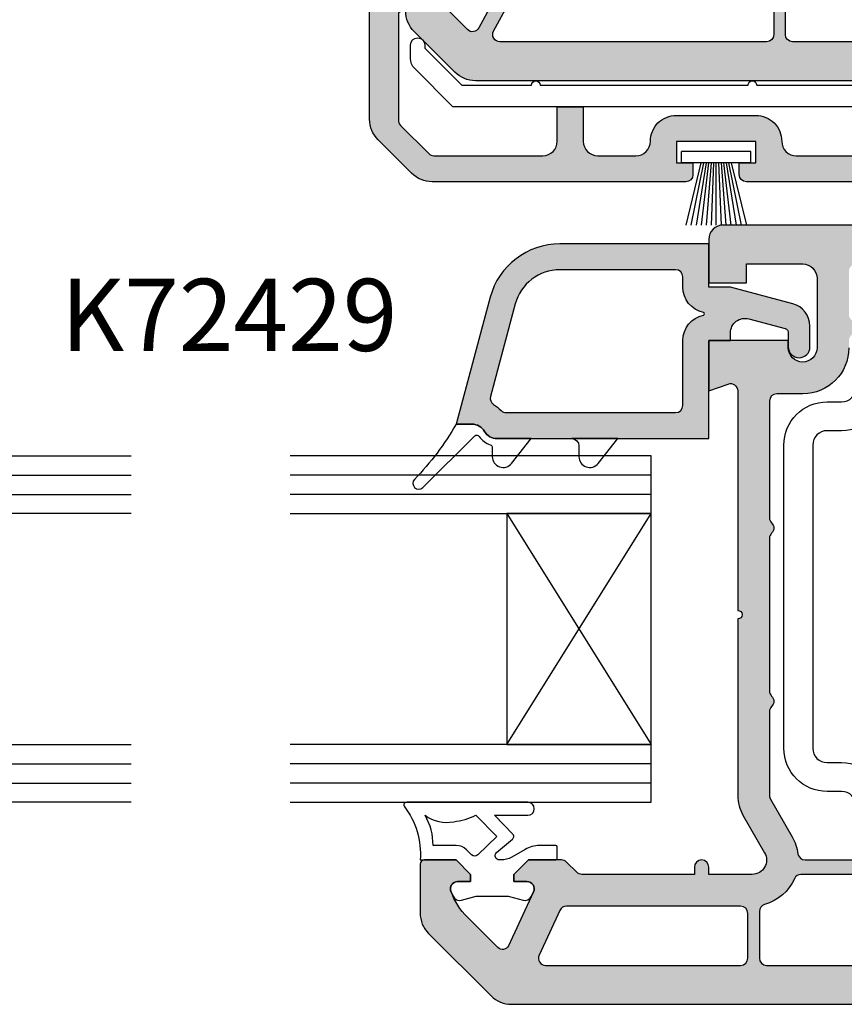
# Model space of a CAD drawing. Units: millimetres. Extents: x 0 to 354, y 0 to 482.
# Drawn here: x 161 to 218, y 217 to 285 of the extents above; entities that cross this region are included whole.
import ezdxf
from ezdxf.enums import TextEntityAlignment as Align

# ---------------------------------------------------------------- set-up
doc = ezdxf.new("R2010")
doc.units = ezdxf.units.MM
for name, color, linetype in [('2D_SYMBOLE', 1, 'Continuous'), ('APL Joinery', 2, 'Continuous'), ('APL Notes', 7, 'Continuous'), ('k72429$0$APL Hatch', 253, 'Continuous'), ('k72429$0$APL Joinery', 2, 'Continuous'), ('k76041$0$APL Hatch', 253, 'Continuous'), ('k76041$0$APL Joinery', 2, 'Continuous'), ('k76061$0$APL Hatch', 253, 'Continuous'), ('k76061$0$APL Joinery', 2, 'Continuous'), ('K79C61$0$APL Joinery', 2, 'Continuous'), ('k7v106$0$APL Joinery', 2, 'Continuous')]:
    doc.layers.add(name, color=color, linetype=linetype)
doc.styles.add('Arial-Bold', font='arialbd.ttf')

# ---------------------------------------------------------------- blocks, each defined once
blk = doc.blocks.new('*U13')
at = {"layer": 'APL Joinery', "color": 8}
for p, q in [((-10.66666666666697, -1.4210854715202e-14), (-10.66666666666515, 25)), ((-9.33333333333303, 7.105427357601002e-14), (-9.33333333333303, 25.00000000000006)), ((9.33333333333303, 7.105427357601002e-14), (9.33333333333303, 25.00000000000006)), ((10.66666666666697, -1.4210854715202e-14), (10.66666666666515, 25))]:
    blk.add_line(p, q, dxfattribs=at)
at = {"layer": 'APL Joinery', "color": 7}
for points in [[(-7.999999999999091, 25), (-8.00000000000091, 0), (-12.00000000000091, 0), (-11.99999999999909, 25)], [(12.00000000000091, 25), (11.99999999999909, 0), (7.999999999999091, 0), (8.00000000000091, 25)]]:
    blk.add_lwpolyline(points, dxfattribs=at)
blk.add_lwpolyline([(-7.999999999999091, 10), (7.999999999999091, 10), (7.999999999999091, 0), (-7.999999999999091, 0)], close=True, dxfattribs=at)
at = {"layer": 'APL Joinery', "color": 8}
for points in [[(-8.000000000000227, 10), (7.999999999999091, 0)], [(7.999999999999773, 10), (-8.00000000000091, 0)]]:
    blk.add_lwpolyline(points, dxfattribs=at)
blk = doc.blocks.new('k76041')
at = {"layer": 'k76041$0$APL Hatch'}
h = blk.add_hatch(color=256, dxfattribs=at)
h.dxf.hatch_style = 1
edge = h.paths.add_edge_path(flags=16)
edge.add_arc((18.96256278156579, 45.75624484809077), 0.5, 0, 90)
edge.add_line((18.96256278156579, 46.25624484809077), (18.46249118156584, 46.25624484809055))
edge.add_arc((18.46249118156561, 49.45624484809059), 3.200000000000045, 180.3832833572064, 270.0000000000041, ccw=False)
edge.add_line((15.26256278156575, 49.43483842678393), (15.26256278156575, 51.25624484809077))
edge.add_arc((14.76256278156575, 51.25624484809077), 0.5, 0, 90)
edge.add_line((14.76256278156575, 51.75624484809077), (6.676705781565943, 51.75624484809077))
edge.add_arc((6.676705624420265, 51.25624484809077), 0.5000000000000246, 89.99998199243178, 135.5729896965561)
edge.add_arc((5.962562702992955, 51.95624476793023), 0.5000000000000261, 224.4269974408925, 315.57301516441373, ccw=False)
edge.add_arc((5.248419781565644, 51.25624484809077), 0.5000000000000239, 44.42699769813769, 90)
edge.add_line((5.248419781565644, 51.75624484809077), (-5.323294218434057, 51.75624484809077))
edge.add_arc((-5.323294375579735, 51.25624484809077), 0.5000000000000246, 89.99998199243178, 135.5729896965561)
edge.add_arc((-6.037437297007045, 51.95624476793023), 0.5000000000000261, 224.4269974408925, 315.57301516441373, ccw=False)
edge.add_arc((-6.751580218434356, 51.25624484809077), 0.5000000000000239, 44.42699769813769, 90)
edge.add_line((-6.751580218434356, 51.75624484809077), (-12.58192321843444, 51.75624484809077))
edge.add_arc((-12.58192321843467, 51.25624484809055), 0.5000000000002274, 89.99999999997395, 120.0046363065156)
edge.add_line((-12.83195825649045, 51.68923731886184), (-15.43743738537887, 50.18496345959488))
edge.add_arc((-17.03743731829468, 52.95624479043636), 3.20000000000017, 277.766435987458, 299.9999986130437, ccw=False)
edge.add_arc((-16.53743721843421, 49.29018424809101), 0.5000000000000797, 97.76643407636017, 180)
edge.add_line((-17.03743721843421, 49.29018424809101), (-17.03743721843421, 2.40624484809041))
edge.add_arc((-16.53743721843421, 2.40624484809041), 0.5, 180, 270)
edge.add_line((-16.53743721843421, 1.90624484809041), (-13.83743721843439, 1.90624484809041))
edge.add_line((-13.83743721843439, 1.90624484809041), (-13.23743721843425, 1.90624484809041))
edge.add_arc((-13.23743721843425, 2.40624484809041), 0.5, 270, 360)
edge.add_line((-12.73743721843425, 2.40624484809041), (-12.73743721843425, 14.45624484809059))
edge.add_arc((-10.03743721843421, 14.45624517112469), 2.700000000000065, 104.4775124536996, 180.0000068549965, ccw=False)
edge.add_arc((-10.83562684860499, 17.55509567640524), 0.5000000000000324, 284.2633569374456, 357.8524163204474)
edge.add_arc((-8.137437207032235, 17.4562451609911), 2.19999999999972, 129.0228038695587, 177.9130945431826, ccw=False)
edge.add_arc((-9.837437218433934, 19.55386284809038), 0.4999999999997899, 309.0227985079856, 360)
edge.add_line((-9.337437218434161, 19.55386284809038), (-9.337437218434161, 25.95624484809059))
edge.add_arc((-6.637437218433888, 25.95624484809059), 2.700000000000273, 90.00000000000477, 180, ccw=False)
edge.add_line((-6.637437218434115, 28.65624484809064), (-3.769488218434162, 28.65624484809041))
edge.add_arc((-3.769488218434162, 29.15624484809041), 0.5, 270, 330.0000020182818)
edge.add_line((-3.336475507735486, 28.90624486334355), (-2.037437218434206, 31.15624484809041))
edge.add_line((-2.037437218434206, 31.15624484809041), (-1.037437218434206, 31.15624484809041))
edge.add_line((-1.037437218434206, 31.15624484809041), (-1.037437218434206, 29.65624484809041))
edge.add_arc((-0.03743721843420644, 29.65624484809041), 1, 180, 270)
edge.add_arc((-0.03743721843420644, 29.65624484809041), 1, 270, 360)
edge.add_line((0.9625627815657936, 29.65624484809041), (0.9625627815657936, 31.15624484809041))
edge.add_line((0.9625627815657936, 31.15624484809041), (1.962562781565794, 31.15624484809041))
edge.add_line((1.962562781565794, 31.15624484809041), (3.261601070867073, 28.90624486334355))
edge.add_arc((3.694613781565749, 29.15624484809041), 0.5000000000000481, 209.9999979817181, 270)
edge.add_line((3.694613781565749, 28.65624484809041), (6.562562781565703, 28.65624484809064))
edge.add_arc((6.562562781565703, 25.95624484809082), 2.699999999999818, -4.774847184307873e-12, 90, ccw=False)
edge.add_line((9.262562781565748, 25.95624484809059), (9.262562781565748, 19.55386284809038))
edge.add_arc((9.762562781565748, 19.55386254443101), 0.5000000000000921, 179.9999652032002, 230.9771795829211)
edge.add_arc((8.062563046916239, 17.45624463303898), 2.200000000000153, 2.098221630773992, 50.97721038724052, ccw=False)
edge.add_arc((10.76075280179248, 17.55509829599828), 0.4999999999999155, 182.0981524732758, 255.5559404708242)
edge.add_arc((9.962562781566021, 14.45624484809059), 2.699999999999899, -4.774847184307873e-12, 75.55595849584802, ccw=False)
edge.add_line((12.66256278156584, 14.45624484809036), (12.66256278156561, 2.40624484809041))
edge.add_arc((13.16256278156561, 2.40624484809041), 0.5, 180, 270)
edge.add_line((13.16256278156561, 1.90624484809041), (13.76256278156575, 1.90624484809041))
edge.add_line((13.76256278156575, 1.90624484809041), (14.46256278156579, 1.90624484809041))
edge.add_arc((14.46256278156579, 2.40624484809041), 0.5, 270, 360)
edge.add_line((14.96256278156579, 2.40624484809041), (14.96256278156579, 4.40624484809041))
edge.add_arc((15.46256278156579, 4.40624484809041), 0.5, 0, 180, ccw=False)
edge.add_line((15.96256278156579, 4.40624484809041), (15.96256278156579, 2.40624484809041))
edge.add_arc((16.46256278156579, 2.40624484809041), 0.5, 180, 270)
edge.add_line((16.46256278156579, 1.90624484809041), (18.96256278156579, 1.90624484809041))
edge.add_arc((18.96256278156579, 2.40624484809041), 0.5, 270, 360)
edge.add_line((19.46256278156579, 2.40624484809041), (19.46256278156579, 45.75624484809077))
edge = h.paths.add_edge_path(flags=16)
edge.add_arc((-18.53743721843421, 49.57393794809036), 0.5, 2.605510395054913e-11, 66.07621940593724)
edge.add_arc((-17.03743764548517, 52.95624503747104), 3.200000000000371, 195.6803539012535, 246.08460612028898, ccw=False)
edge.add_arc((-20.59974021843436, 51.95624484809059), 0.4999999999999823, 15.68034857002949, 90)
edge.add_line((-20.59974021843436, 52.45624484809059), (-23.83743721843416, 52.45624484809059))
edge.add_arc((-23.83743721843416, 51.95624484809059), 0.5, 90, 180)
edge.add_line((-24.33743721843416, 51.95624484809059), (-24.33743721843416, 18.75624484809077))
edge.add_arc((-23.83743721843416, 18.75624484809077), 0.5, 180, 270)
edge.add_line((-23.83743721843416, 18.25624484809077), (-18.53743721843421, 18.25624484809077))
edge.add_arc((-18.53743721843421, 18.75624484809077), 0.5, 270, 360)
edge.add_line((-18.03743721843421, 18.75624484809077), (-18.03743721843421, 49.57393794809059))
edge = h.paths.add_edge_path(flags=16)
edge.add_arc((-18.53743721843421, 16.95624484809059), 0.5, 0, 90)
edge.add_line((-18.53743721843421, 17.45624484809059), (-23.83743721843416, 17.45624484809059))
edge.add_arc((-23.83743721843416, 16.95624484809059), 0.5, 90, 180)
edge.add_line((-24.33743721843416, 16.95624484809059), (-24.33743721843439, -1.51600715190898))
edge.add_arc((-23.83743721843416, -1.51600715190898), 0.5000000000002274, 180, 298.4999982626481)
edge.add_line((-23.59885785162828, -1.955415715474373), (-18.29885786682121, 0.9222492762764887))
edge.add_arc((-18.53743721843398, 1.361657848090999), 0.500000000000038, 298.4999962815775, 359.999999999974)
edge.add_line((-18.03743721843421, 1.361657848090772), (-18.03743721843421, 16.95624484809059))
edge = h.paths.add_edge_path(flags=16)
edge.add_arc((23.76256278156575, 16.95624484809059), 0.5, 0, 90)
edge.add_line((23.76256278156575, 17.45624484809059), (20.76256278156575, 17.45624484809059))
edge.add_arc((20.76256278156575, 16.95624484809059), 0.5, 90, 180)
edge.add_line((20.26256278156575, 16.95624484809059), (20.26256278156575, 1.90624484809041))
edge.add_line((20.26256278156575, 1.90624484809041), (23.76256278156575, 1.90624484809041))
edge.add_arc((23.76256278156575, 2.40624484809041), 0.5, 270, 360)
edge.add_line((24.26256278156575, 2.40624484809041), (24.26256278156575, 16.95624484809059))
edge = h.paths.add_edge_path(flags=16)
edge.add_arc((23.76256278156575, 45.75624484809077), 0.5, 0, 90)
edge.add_line((23.76256278156575, 46.25624484809077), (20.76256278156575, 46.25624484809077))
edge.add_arc((20.76256278156575, 45.75624484809077), 0.5, 90, 180)
edge.add_line((20.26256278156575, 45.75624484809077), (20.26256278156575, 18.75624484809077))
edge.add_arc((20.76256278156575, 18.75624484809077), 0.5, 180, 270)
edge.add_line((20.76256278156575, 18.25624484809077), (23.76256278156575, 18.25624484809077))
edge.add_arc((23.76256278156575, 18.75624484809077), 0.5, 270, 360)
edge.add_line((24.26256278156575, 18.75624484809077), (24.26256278156575, 45.75624484809077))
edge = h.paths.add_edge_path()
edge.add_arc((25.96256278156579, 54.95624484809059), 1, 0, 90)
edge.add_line((25.96256278156579, 55.95624484809059), (22.96256278156579, 55.95624484809059))
edge.add_line((22.96256278156579, 55.95624484809059), (22.96256278156579, 53.35624484809023))
edge.add_line((22.96256278156579, 53.35624484809023), (24.26256278156575, 53.35624484809023))
edge.add_line((24.26256278156575, 53.35624484809023), (24.26256278156575, 49.45624484809059))
edge.add_arc((23.26256278156575, 49.45624484809059), 1, -90, 0, ccw=False)
edge.add_line((23.26256278156575, 48.45624484809059), (18.46256278156579, 48.45624484809059))
edge.add_arc((18.46256278156579, 49.45624484809059), 1, 180, 270, ccw=False)
edge.add_arc((18.46256278156579, 49.45624484809059), 1, 90, 180, ccw=False)
edge.add_line((18.46256278156579, 50.45624484809059), (18.96256278156579, 50.45624484809059))
edge.add_line((18.96256278156579, 50.45624484809059), (18.96256278156579, 55.95624484809059))
edge.add_line((18.96256278156579, 55.95624484809059), (15.46256278156579, 55.95624484809059))
edge.add_line((15.46256278156579, 55.95624484809059), (15.94627506528423, 54.62725499304088))
edge.add_arc((15.47642878156557, 54.45624484809059), 0.5000000000001468, -89.99999999997402, 20.0000089370904, ccw=False)
edge.add_line((15.4764287815658, 53.95624484809059), (14.76256278156575, 53.95624484809059))
edge.add_line((14.76256278156575, 53.95624484809059), (0.2625627815657481, 53.95624484809059))
edge.add_arc((-0.03743721843420644, 53.95624484809059), 0.2999999999999545, -180, 0, ccw=False)
edge.add_line((-0.337437218434161, 53.95624484809059), (-12.58192321843421, 53.95624484809082))
edge.add_arc((-12.58192321843421, 51.25624484809077), 2.700000000000045, 90, 119.9999965484549)
edge.add_line((-13.93192307757499, 53.59451351963389), (-16.53736715649325, 52.0902598983655))
edge.add_arc((-17.03743721843421, 52.95624484809059), 1, 180, 300.0046353689644, ccw=False)
edge.add_line((-18.03743721843421, 52.95624484809059), (-18.03743721843421, 55.95624484809059))
edge.add_line((-18.03743721843421, 55.95624484809059), (-17.53743721843421, 55.95624484809059))
edge.add_arc((-17.53743721843421, 56.45624484809059), 0.5, 270, 450)
edge.add_line((-17.53743721843421, 56.95624484809059), (-18.03743721843421, 56.95624484809059))
edge.add_line((-18.03743721843421, 56.95624484809059), (-18.03743721843421, 64.7491380480908))
edge.add_arc((-17.53743721843398, 64.74913804809103), 0.5000000000002274, 135.0595252052602, 180.0000000000261, ccw=False)
edge.add_line((-17.89135772860277, 65.1023239375063), (-17.1836306192256, 65.81005184758646))
edge.add_arc((-17.53743721843443, 66.163351848091), 0.5000000000002257, 315.0410489206423, 360)
edge.add_line((-17.03743721843421, 66.163351848091), (-17.03743721843421, 68.45168484809028))
edge.add_line((-17.03743721843421, 68.45168484809028), (-18.03743721843421, 69.45624484809059))
edge.add_line((-18.03743721843421, 69.45624484809059), (-18.53743721843421, 69.45624484809059))
edge.add_line((-18.53743721843421, 69.45624484809059), (-18.53743721843421, 68.55624484809096))
edge.add_arc((-19.03743721843421, 68.55624484809118), 0.5, 244.9999730238173, 359.99999999997397, ccw=False)
edge.add_line((-19.24874656266002, 68.1030910540619), (-19.24874621843446, 68.10309084809023))
edge.add_line((-19.24874621843446, 68.10309084809023), (-19.59636821843424, 68.26518984809036))
edge.add_line((-19.59636821843424, 68.26518984809036), (-22.97665889776385, 69.84144516974197))
edge.add_arc((-22.78578021843441, 70.2507858480908), 0.451657459999976, 135.0329138626507, 245.0000015841857, ccw=False)
edge.add_line((-23.1053336822788, 70.56997238433382), (-21.00114709961849, 72.67415796771002))
edge.add_arc((-17.4639209328609, 69.14031713297913), 5.000000000000606, 110.46715081615861, 135.0274308279812, ccw=False)
edge.add_arc((-19.03743721843398, 73.35624484809023), 0.4999999999999808, 0, 110.4671613514844, ccw=False)
edge.add_line((-18.53743721843421, 73.35624484809023), (-18.53743721843421, 72.45624484809059))
edge.add_line((-18.53743721843421, 72.45624484809059), (-18.03743721843421, 72.45624484809059))
edge.add_line((-18.03743721843421, 72.45624484809059), (-17.03743721843421, 73.45624484809059))
edge.add_line((-17.03743721843421, 73.45624484809059), (-17.03743721843443, 75.65624484809041))
edge.add_arc((-17.33743721843416, 75.65624484809041), 0.2999999999997272, 0, 90.00000000004343)
edge.add_line((-17.33743721843439, 75.95624484809036), (-20.70901021843429, 75.95624484809059))
edge.add_arc((-20.70901021843429, 73.95624484809036), 2.000000000000227, 90, 135.0170168109902)
edge.add_line((-22.12364373897958, 75.37003832754567), (-26.45207073936194, 71.04161132716263))
edge.add_arc((-25.03743721843421, 69.62781784809022), 2.000000000000019, 135.0170168264938, 180)
edge.add_line((-27.03743721843421, 69.62781784809022), (-27.03743721843421, -3.215328151909034))
edge.add_arc((-25.03743721843421, -3.215328151909034), 2, 180, 225.0170168419467)
edge.add_line((-26.45123069712508, -4.629961673218077), (-23.62280369789096, -7.458388672453111))
edge.add_arc((-22.20901021843429, -6.043755151909181), 2.000000000000179, 225.0170168109349, 270)
edge.add_line((-22.20901021843429, -8.043755151909409), (-11.53743721843421, -8.043755151909409))
edge.add_arc((-11.53743721843421, -7.043755151909409), 1, 270, 360)
edge.add_line((-10.53743721843421, -7.043755151909409), (-10.53743721843421, -4.643755151909772))
edge.add_line((-10.53743721843421, -4.643755151909772), (-12.33743721843439, -4.643755151909772))
edge.add_line((-12.33743721843439, -4.643755151909772), (-12.33743721843439, -5.793755151909409))
edge.add_line((-12.33743721843439, -5.793755151909409), (-13.83743721843439, -5.793755151909409))
edge.add_line((-13.83743721843439, -5.793755151909409), (-13.83743721843439, -5.34375515190959))
edge.add_line((-13.83743721843439, -5.34375515190959), (-13.83743721843439, -0.2937551519094086))
edge.add_line((-13.83743721843439, -0.2937551519094086), (-12.33743721843439, -0.2937551519094086))
edge.add_line((-12.33743721843439, -0.2937551519094086), (-12.33743721843439, -1.443755151909045))
edge.add_line((-12.33743721843439, -1.443755151909045), (-10.53743721843421, -1.443755151909045))
edge.add_line((-10.53743721843421, -1.443755151909045), (-10.53743721843421, -0.2937551519094086))
edge.add_line((-10.53743721843421, -0.2937551519094086), (-10.53743721843421, 14.45624484809059))
edge.add_arc((-10.03743721843421, 14.45624484809059), 0.5, 90, 180, ccw=False)
edge.add_line((-10.03743721843421, 14.95624484809059), (-8.137437218434115, 14.95624484809059))
edge.add_line((-8.137437218434115, 14.95624484809059), (-8.137437218434115, 17.45624484809059))
edge.add_line((-8.137437218434115, 17.45624484809059), (-6.137437218434115, 17.45624484809059))
edge.add_line((-6.137437218434115, 17.45624484809059), (-6.137437218434115, 20.95624484809059))
edge.add_line((-6.137437218434115, 20.95624484809059), (-7.137437218434115, 20.95624484809059))
edge.add_line((-7.137437218434115, 20.95624484809059), (-7.137437218434115, 25.95624484809059))
edge.add_arc((-6.637437218434115, 25.95624484809059), 0.5, 90, 180, ccw=False)
edge.add_line((-6.637437218434115, 26.45624484809059), (-0.5374372184342064, 26.45624484809059))
edge.add_arc((-0.03743721843420644, 26.45624484809059), 0.5, 0, 180, ccw=False)
edge.add_line((0.4625627815657936, 26.45624484809059), (6.562562781565703, 26.45624484809059))
edge.add_arc((6.562562781565703, 25.95624484809059), 0.5, 0, 90, ccw=False)
edge.add_line((7.062562781565703, 25.95624484809059), (7.062562781565703, 20.95624484809059))
edge.add_line((7.062562781565703, 20.95624484809059), (6.062562781565703, 20.95624484809059))
edge.add_line((6.062562781565703, 20.95624484809059), (6.062562781565703, 17.45624484809059))
edge.add_line((6.062562781565703, 17.45624484809059), (8.062562781565703, 17.45624484809059))
edge.add_line((8.062562781565703, 17.45624484809059), (8.062562781565703, 14.95624484809059))
edge.add_line((8.062562781565703, 14.95624484809059), (9.962562781565794, 14.95624484809059))
edge.add_arc((9.962562781565794, 14.45624484809059), 0.5, 0, 90, ccw=False)
edge.add_line((10.46256278156579, 14.45624484809059), (10.46256278156579, -0.2937551519094086))
edge.add_line((10.46256278156579, -0.2937551519094086), (10.46256278156579, -1.443755151909045))
edge.add_line((10.46256278156579, -1.443755151909045), (12.26256278156575, -1.443755151909045))
edge.add_line((12.26256278156575, -1.443755151909045), (12.26256278156575, -0.2937551519094086))
edge.add_line((12.26256278156575, -0.2937551519094086), (13.76256278156575, -0.2937551519094086))
edge.add_line((13.76256278156575, -0.2937551519094086), (13.76256278156575, -5.34375515190959))
edge.add_line((13.76256278156575, -5.34375515190959), (13.76256278156575, -5.793755151909409))
edge.add_line((13.76256278156575, -5.793755151909409), (12.26256278156575, -5.793755151909409))
edge.add_line((12.26256278156575, -5.793755151909409), (12.26256278156575, -4.643755151909772))
edge.add_line((12.26256278156575, -4.643755151909772), (10.46256278156579, -4.643755151909772))
edge.add_line((10.46256278156579, -4.643755151909772), (10.46256278156579, -7.043755151909409))
edge.add_arc((11.46256278156579, -7.043755151909409), 1, 180, 270)
edge.add_line((11.46256278156579, -8.043755151909409), (22.13413568156579, -8.043755151909409))
edge.add_arc((22.13413568156602, -6.043755151909636), 1.999999999999773, 269.9999999999935, 315.0000085079914)
edge.add_line((23.54834945393895, -7.457968504282462), (26.3776698619572, -4.628647631370768))
edge.add_arc((24.96256278156579, -3.215328151909034), 1.99999999999997, 315.0362116437954, 360)
edge.add_line((26.96256278156579, -3.215328151909034), (26.96256278156579, 54.95624484809059))
edge = h.paths.add_edge_path(flags=16)
edge.add_line((-16.03743721843421, -0.2937551519094086), (-16.03743721843421, 0.1717828480909702))
edge.add_arc((-16.53743721843443, 0.1717828480907428), 0.5000000000002274, 2.605510395053728e-11, 118.5938154452002)
edge.add_line((-16.77673576089887, 0.6108001684490318), (-23.38025957910691, -2.974620585013781))
edge.add_arc((-23.1416802184342, -3.414029151909062), 0.49999999999996, 118.4999974629335, 225.0851672254128)
edge.add_line((-23.49470767972139, -3.768107690622173), (-22.06498167964514, -5.197833690698417))
edge.add_arc((-21.71195421843413, -4.843755151909818), 0.4999999999997629, 225.0851672377015, 270)
edge.add_line((-21.71195421843413, -5.34375515190959), (-16.53743721843421, -5.34375515190959))
edge.add_arc((-16.53743721843421, -4.84375515190959), 0.5, 270, 360)
edge.add_line((-16.03743721843421, -4.84375515190959), (-16.03743721843421, -0.2937551519094086))
edge = h.paths.add_edge_path(flags=16)
edge.add_arc((23.76256278156575, 0.4062448480904095), 0.5, 0, 90)
edge.add_line((23.76256278156575, 0.9062448480904095), (16.46256278156579, 0.9062448480904095))
edge.add_arc((16.46256278156579, 0.4062448480904095), 0.5, 90, 180)
edge.add_line((15.96256278156579, 0.4062448480904095), (15.96256278156579, -0.2937551519094086))
edge.add_line((15.96256278156579, -0.2937551519094086), (15.96256278156579, -4.84375515190959))
edge.add_arc((16.46256278156579, -4.84375515190959), 0.5, 180, 270)
edge.add_line((16.46256278156579, -5.34375515190959), (21.63707938156585, -5.34375515190959))
edge.add_arc((21.63707938156585, -4.843755151909818), 0.4999999999997726, 270, 315.0594873608314)
edge.add_line((21.99099965845153, -5.19694127509274), (24.1164830583441, -3.071458275200257))
edge.add_arc((23.76256278156552, -2.718272151909332), 0.5000000000002999, 315.0594873434026, 359.999999999974)
edge.add_line((24.26256278156575, -2.718272151909559), (24.26256278156575, 0.4062448480904095))
edge = h.paths.add_edge_path(flags=16)
edge.add_arc((-20.73743721843448, 65.81815854809042), 0.5, 0, 65.00001123849525)
edge.add_line((-20.52612817644967, 66.27131248305682), (-23.62612813497049, 67.71686576371462))
edge.add_arc((-23.83743721843439, 67.26371184809022), 0.5000000000000785, 65.00000599397076, 180)
edge.add_line((-24.33743721843439, 67.26371184809022), (-24.33743721843416, 53.75624484809077))
edge.add_arc((-23.83743721843416, 53.75624484809077), 0.5, 180, 270)
edge.add_line((-23.83743721843416, 53.25624484809077), (-20.73743721843425, 53.25624484809077))
edge.add_arc((-20.73743721843425, 53.75624484809077), 0.5, 270, 360)
edge.add_line((-20.23743721843425, 53.75624484809077), (-20.23743721843448, 65.81815854809042))
at = {"layer": 'k76041$0$APL Joinery', "color": 252}
for points in [[(-13.03743721843443, 76.88426934809058, 0.5371504038967868), (-13.31548686798692, 77.06841128303404, -0.1898760951483192), (-17.03743721843443, 75.95624539473215), (-17.03743721843443, 73.45624484809059), (-18.03743721843443, 72.45624484809059), (-18.53743721843443, 72.45624484809059), (-18.53743721843443, 73.35624484809068, 0.5486185217456246), (-19.24874598025485, 73.80939891369962), (-19.54874534529927, 73.66950720978298, 0.3677217939239171), (-19.81864547110877, 73.0805639768314), (-19.53743721843443, 72.06654084809065), (-19.53743721843443, 69.84594984809064), (-19.81985089998125, 68.8275800021213, 0.3651631512724378), (-19.54874598025458, 68.24298378248159), (-19.24814355179296, 68.10281035328148, 0.5481863489450844), (-18.53743721843443, 68.5562448480905), (-18.53743721843443, 69.45624484809059), (-18.03743721843443, 69.45624484809059), (-17.03743721843443, 68.45168484809074), (-17.03743721843398, 66.5562448480905, 0.4142135623730951), (-16.93743721843407, 66.45624484809059), (-16.13743721843389, 66.45624484809059, 0.4142135623730951), (-16.03743721843398, 66.5562448480905), (-16.03743721843443, 67.68829584809123, 0.1318654218838642), (-16.30622418138319, 68.68974550750613), (-16.83647466624348, 69.60816770863153, -0.1316527206772164), (-17.03743721843443, 70.35816884809037), (-17.03743721843421, 70.45624484809059, -0.6681577000214418), (-16.52531746720297, 70.66838916486017), (-15.60585216644358, 69.56339380568352, 0.4363484339666137), (-15.23982834389085, 69.54364594271215), (-13.93743721843407, 70.80397534809049), (-13.9374372184343, 68.50057484809054, 1), (-13.03743721843421, 68.50057484809054)], [(-15.41572371843381, 70.63509084809061), (-16.69042565071277, 71.96487022180736, -0.4132347713549345), (-16.69104096184105, 72.38842410284042), (-16.33032945529385, 72.74913904885966, 0.1989120064699728), (-16.03743721843443, 73.45624484809082), (-16.03743721843443, 75.06292251240802, 0.1378807448861108), (-13.9374374395652, 75.61239622595986, 0.213452356789917), (-14.38800299472859, 73.62724150547183, 0.07471581348407647), (-13.93743726414255, 72.08688380320132)]]:
    blk.add_lwpolyline(points, format="xyb", close=True, dxfattribs=at)
at = {"layer": 'k76041$0$APL Joinery'}
for points in [[(26.96256278156579, -3.215328151909034), (26.96256278156579, 54.95624484809059, 0.4142135623730951), (25.96256278156579, 55.95624484809059), (22.96256278156579, 55.95624484809059), (22.96256278156579, 53.35624484809023), (24.26256278156575, 53.35624484809023), (24.26256278156575, 49.45624484809059, -0.4142135623730951), (23.26256278156575, 48.45624484809059), (18.46256278156579, 48.45624484809059, -0.4142135623730951), (17.46256278156579, 49.45624484809059, -0.4142135623730951), (18.46256278156579, 50.45624484809059), (18.96256278156579, 50.45624484809059), (18.96256278156579, 55.95624484809059), (15.46256278156579, 55.95624484809059), (15.94627506528423, 54.62725499304088, -0.5205671001145077), (15.4764287815658, 53.95624484809059), (14.76256278156575, 53.95624484809059), (0.2625627815657481, 53.95624484809059, -1), (-0.337437218434161, 53.95624484809059), (-12.58192321843421, 53.95624484809082, 0.1316524822661516), (-13.93192307757499, 53.59451351963389), (-16.53736715649325, 52.0902598983655, -0.5773772369880694), (-18.03743721843421, 52.95624484809059), (-18.03743721843421, 55.95624484809059), (-17.53743721843421, 55.95624484809059, 1), (-17.53743721843421, 56.95624484809059), (-18.03743721843421, 56.95624484809059), (-18.03743721843421, 64.7491380480908, -0.1986423771971599), (-17.89135772860277, 65.1023239375063), (-17.1836306192256, 65.81005184758646, 0.198726177628289), (-17.03743721843421, 66.163351848091), (-17.03743721843421, 68.45168484809028), (-18.03743721843421, 69.45624484809059), (-18.53743721843421, 69.45624484809059), (-18.53743721843421, 68.55624484809096, -0.5486189397598573), (-19.24874656266002, 68.1030910540619), (-19.24874621843446, 68.10309084809023), (-19.59636821843424, 68.26518984809036), (-22.97665889776385, 69.84144516974197, -0.5203845412452958), (-23.1053336822788, 70.56997238433382), (-21.00114709961849, 72.67415796771002, -0.1075765643484966), (-19.21227245698014, 73.82468122516025, -0.5231605616818639), (-18.53743721843421, 73.35624484809023), (-18.53743721843421, 72.45624484809059), (-18.03743721843421, 72.45624484809059), (-17.03743721843421, 73.45624484809059), (-17.03743721843443, 75.65624484809041, 0.4142135623730951), (-17.33743721843439, 75.95624484809036), (-20.70901021843429, 75.95624484809059, 0.1989895561438412), (-22.12364373897958, 75.37003832754567), (-26.45207073936194, 71.04161132716263, 0.198835180825158), (-27.03743721843421, 69.62781784809022), (-27.03743721843421, -3.215328151909034, 0.1989895562842453), (-26.45123069712508, -4.629961673218077), (-23.62280369789096, -7.458388672453111, 0.198835180895749), (-22.20901021843429, -8.043755151909409)], [(18.46249118156584, 46.25624484809055, -0.4122555911350311), (15.26256278156575, 49.43483842678393), (15.26256278156575, 51.25624484809077, 0.4142135623730951), (14.76256278156575, 51.75624484809077), (6.676705781565943, 51.75624484809077, 0.2015128077703889), (6.319634241493759, 51.60624488736926, -0.4200841572637786), (5.60549124149361, 51.60624480881211, 0.2015127832412626), (5.248419781565644, 51.75624484809077), (-5.323294218434057, 51.75624484809077, 0.2015128077703889), (-5.680365758506241, 51.60624488736926, -0.4200841572637786), (-6.39450875850639, 51.60624480881211, 0.2015127832412645), (-6.751580218434356, 51.75624484809077), (-12.58192321843444, 51.75624484809077, 0.131673077974667), (-12.83195825649045, 51.68923731886184), (-15.43743738537887, 50.18496345959488, -0.09731770745488784), (-16.60500478520498, 49.78559783684364, 0.3750467092941944), (-17.03743721843421, 49.29018424809101), (-17.03743721843421, 2.40624484809041, 0.4142135623730951)]]:
    blk.add_lwpolyline(points, format="xyb", dxfattribs=at)
for points in [[(-20.23743721843448, 65.81815854809042, 0.2914734727893464), (-20.52612817644967, 66.27131248305682), (-23.62612813497049, 67.71686576371462, 0.5486187526011552), (-24.33743721843439, 67.26371184809022), (-24.33743721843416, 53.75624484809077, 0.4142135623730903), (-23.83743721843416, 53.25624484809077), (-20.73743721843425, 53.25624484809077, 0.4142135623731008), (-20.23743721843425, 53.75624484809077)], [(-18.03743721843421, 49.57393794809059, 0.2965752810048286), (-18.33467671209905, 50.0309808093964, -0.2235459638076132), (-20.11834796797189, 52.09137997007838, 0.3361469341229868), (-20.59974021843436, 52.45624484809059), (-23.83743721843416, 52.45624484809059, 0.4142135623730951), (-24.33743721843416, 51.95624484809059), (-24.33743721843416, 18.75624484809077, 0.4142135623730951), (-23.83743721843416, 18.25624484809077), (-18.53743721843421, 18.25624484809077, 0.4142135623730951), (-18.03743721843421, 18.75624484809077)], [(-18.03743721843421, 16.95624484809059, 0.4142135623730951), (-18.53743721843421, 17.45624484809059), (-23.83743721843416, 17.45624484809059, 0.4142135623730951), (-24.33743721843416, 16.95624484809059), (-24.33743721843439, -1.51600715190898, 0.5686563408896586), (-23.59885785162828, -1.955415715474373), (-18.29885786682121, 0.9222492762764887, 0.2749765276506881), (-18.03743721843421, 1.361657848090772)], [(-16.03743721843421, -0.2937551519094086), (-16.03743721843421, 0.1717828480909702, 0.5691981947741239), (-16.77673576089887, 0.6108001684490318), (-23.38025957910691, -2.974620585013781, 0.5017736680766727), (-23.49470767972139, -3.768107690622173), (-22.06498167964514, -5.197833690698417, 0.198526080481609), (-21.71195421843413, -5.34375515190959), (-16.53743721843421, -5.34375515190959, 0.4142135623730945), (-16.03743721843421, -4.84375515190959)]]:
    blk.add_lwpolyline(points, format="xyb", close=True, dxfattribs=at)
blk = doc.blocks.new('k7v106')
at = {"layer": 'k7v106$0$APL Joinery', "color": 1}
blk.add_lwpolyline([(16.75, -48.99700409737227), (16.75, -8.997004097372269, 0.414213562373095), (15.75, -7.997004097372269, -0.414213562373095), (12.75, -4.997004097372269), (12.75, -3.997004097372269, 0.414213562373095), (11.75, -2.997004097372269), (-9.25, -2.997004097372269, 0.414213562373095), (-10.25, -3.997004097372269), (-10.25, -4.997004097372269, -0.414213562373095), (-13.25, -7.997004097372269, 0.414213562373095), (-14.25, -8.997004097372269), (-14.25, -48.99700409737227), (-16.25, -48.99700409737227), (-16.25, -8.997004097372269, -0.414213562373095), (-13.25, -5.997004097372269, 0.414213562373095), (-12.25, -4.997004097372269), (-12.25, -3.997004097372269, -0.414213562373095), (-9.25, -0.9970040973722689), (11.75, -0.9970040973722689, -0.414213562373095), (14.75, -3.997004097372269), (14.75, -4.997004097372269, 0.414213562373095), (15.75, -5.997004097372269, -0.414213562373095), (18.75, -8.997004097372269), (18.75, -48.99700409737227)], format="xyb", close=True, dxfattribs=at)
blk = doc.blocks.new('k72429')
at = {"layer": 'k72429$0$APL Hatch'}
h = blk.add_hatch(color=256, dxfattribs=at)
h.dxf.hatch_style = 1
edge = h.paths.add_edge_path(flags=16)
edge.add_arc((1.699999999999818, 10.31400000000031), 3.200000000000273, 359.999999999996, 435.0000037637911)
edge.add_line((2.528220741280848, 13.40496269853156), (-3.881057381176106, 15.12232351505713))
edge.add_arc((-4.010248039633098, 14.63930201060043), 0.5000000000001661, 75.0259631282823, 147.7126051336626)
edge.add_arc((-6.800000142070076, 16.4020507751577), 2.799999999999842, 314.18438939481865, 327.7126119751534, ccw=False)
edge.add_arc((-4.500000000000227, 14.03561899999977), 0.4999999999999218, 134.1843841033927, 179.9999999999739)
edge.add_line((-5, 14.035619), (-5, 2.299999999999955))
edge.add_arc((-4.5, 2.299999999999955), 0.5, 180, 270)
edge.add_line((-4.5, 1.799999999999955), (2.273736754432321e-13, 1.799999999999955))
edge.add_arc((2.273736754432321e-13, 2.273736754432321e-13), 1.799999999999727, 11.925489631029222, 90, ccw=False)
edge.add_arc((1.849999999999909, 0.3908329999999296), 0.09083333333629717, 191.9978205584192, 348.0021795548037)
edge.add_arc((3.699999999999818, 2.273736754432321e-13), 1.799999999999679, 89.99999999999278, 168.0745103632588, ccw=False)
edge.add_line((3.700000000000045, 1.799999999999955), (4.400000000000091, 1.799999999999955))
edge.add_arc((4.400000000000091, 2.299999999999955), 0.5, 270, 360)
edge.add_line((4.900000000000091, 2.299999999999955), (4.900000000000091, 10.31400000000008))
edge = h.paths.add_edge_path()
edge.add_arc((1.700000000000273, 10.31399999999985), 4.999999999999773, 2.605510395055032e-12, 75.0155980717705)
edge.add_line((2.992780370402443, 15.14398125399066), (-5.799999999999955, 17.5))
edge.add_line((-5.799999999999955, 17.5), (-5.799999999999955, 16.40205100000026))
edge.add_arc((-6.799999999999955, 16.40205080756868), 1.000000000000018, -59.99999724362277, 1.1025516926110868e-05, ccw=False)
edge.add_arc((-5.800000000000182, 14.67000000000007), 0.9999999999997334, 119.9999972436192, 180)
edge.add_line((-6.799999999999955, 14.67000000000007), (-6.799999999999955, 0))
edge.add_line((-6.799999999999955, 0), (0, 0))
edge.add_line((0, 0), (0, -1.5))
edge.add_line((0, -1.5), (0.5332769999999982, -1.5))
edge.add_arc((0.5332769999999982, -2.5), 1, -15.000007204784083, 90, ccw=False)
edge.add_line((1.499202793743279, -2.75881916656499), (1.49920300000008, -2.75881900000013))
edge.add_line((1.49920300000008, -2.75881900000013), (0.8244465278023654, -5.277043170338175))
edge.add_arc((0.5345079999999598, -5.200000000000045), 0.2999999999999605, 270, 345.1191036751157, ccw=False)
edge.add_line((0.5345079999999598, -5.5), (-0.4500000000000455, -5.5))
edge.add_arc((-0.4500000000000455, -6.25), 0.75, 90, 270)
edge.add_line((-0.4500000000000455, -7), (0.9985560000000078, -7))
edge.add_arc((0.9985560000000078, -5.399999999999864), 1.600000000000136, 270, 345.0267519098097)
edge.add_line((2.544230505463247, -5.813388828055849), (3.700000000000045, -1.5))
edge.add_line((3.700000000000045, -1.5), (3.700000000000045, 0))
edge.add_line((3.700000000000045, 0), (6.700000000000045, 0))
edge.add_line((6.700000000000045, 0), (6.700000000000045, 10.31400000000008))
at = {"layer": 'k72429$0$APL Joinery', "color": 252}
for points in [[(-5.799999999999955, 17.49999889812739, -0.06011138623465035), (-9.623018700689045, 20.38858509980923, 0.9875641854338777), (-10.18411620285087, 19.81843653774399), (-6.61430587234895, 16.21625970466471, -0.4690088618245072), (-6.643850513926736, 15.91012753785458, 0.1655528744438142), (-7.225239130911405, 15.13764706317579, -0.3241209819807251), (-7.415271000000075, 15), (-8.049999999999955, 15, 0.7103595440881545), (-8.51633480562964, 13.66260588268324), (-6.799999999999955, 12.29999999999995), (-6.799999999999955, 14.67000000000007, -0.2679492311025301), (-6.300000041662543, 15.53602557216186, 0.2679492053215952), (-5.799999999999955, 16.40205100000026)], [(-6.799999999999955, 9.5, -0.4142135623730951), (-7.299999999999955, 9), (-8.049999999999955, 9, 0.7103595440881548), (-8.51633480562964, 7.662605882683238), (-6.799999999999955, 6.299999999999955)]]:
    blk.add_lwpolyline(points, format="xyb", close=True, dxfattribs=at)
at = {"layer": 'k72429$0$APL Joinery'}
for points in [[(6.700000000000045, 10.31400000000008, 0.3395301624773756), (2.992780370402443, 15.14398125399066), (-5.799999999999955, 17.5), (-5.799999999999955, 16.40205100000026, -0.2679492311025296), (-6.299999958337366, 15.53602542783824, 0.2679492053215945), (-6.799999999999955, 14.67000000000007), (-6.799999999999955, 0), (0, 0), (0, -1.5), (0.5332769999999982, -1.5, -0.4931454651133211), (1.499202793743279, -2.75881916656499), (1.49920300000008, -2.75881900000013), (0.8244465278023654, -5.277043170338175, -0.340033932204885), (0.5345079999999598, -5.5), (-0.4500000000000455, -5.5, 1), (-0.4500000000000455, -7), (0.9985560000000078, -7, 0.3395844416333579), (2.544230505463247, -5.813388828055849), (3.700000000000045, -1.5), (3.700000000000045, 0), (6.700000000000045, 0)], [(4.900000000000091, 10.31400000000008, 0.3394542771783976), (2.528220741280848, 13.40496269853156), (-3.881057381176106, 15.12232351505713, 0.3282352751815034), (-4.432937725064221, 14.9063851995702, -0.05909665938056761), (-4.848484841914797, 14.39416929627032, 0.2026146072622377), (-5, 14.035619), (-5, 2.299999999999955, 0.4142135623730951), (-4.5, 1.799999999999955), (2.273736754432321e-13, 1.799999999999955, -0.3544844966234781), (1.761150874626992, 0.3719510677510698, 0.8098155255675962), (1.938849125410343, 0.3719510679266023, -0.354484496595451), (3.700000000000045, 1.799999999999955), (4.400000000000091, 1.799999999999955, 0.4142135623730951), (4.900000000000091, 2.299999999999955)]]:
    blk.add_lwpolyline(points, format="xyb", close=True, dxfattribs=at)
blk = doc.blocks.new('k76061')
at = {"layer": 'k76061$0$APL Hatch'}
h = blk.add_hatch(color=256, dxfattribs=at)
h.dxf.hatch_style = 1
edge = h.paths.add_edge_path()
edge.add_arc((35, 19.17217299999993), 2, 0, 45.01701684173483)
edge.add_line((36.41379347869611, 20.58680652130374), (35.14644639059338, 21.85415339059318))
edge.add_arc((34.79289300000028, 21.50059999999985), 0.4999999999999237, 45.00000000001843, 90.00000000002606)
edge.add_line((34.79289300000005, 22.00059999999985), (34.5, 22.00059999999985))
edge.add_line((34.5, 22.00059999999985), (34.5, 21.50059999999985))
edge.add_line((34.5, 21.50059999999985), (35, 19.63457499999981))
edge.add_line((35, 19.63457499999981), (35, 18.28927499999986))
edge.add_line((35, 18.28927499999986), (34.79985522095626, 18.17372141181886))
edge.add_arc((34.90000000000009, 18.00059999999962), 0.2000000000000599, 120.0479040897321, 240.0479272248197)
edge.add_line((34.8001449189187, 17.82731133106199), (35, 17.71192499999984))
edge.add_line((35, 17.71192499999984), (35, 16.28927499999986))
edge.add_line((35, 16.28927499999986), (34.79985522095626, 16.17372141181886))
edge.add_arc((34.89999999999986, 16.00059999999962), 0.1999999999999461, 120.0479040896758, 240.0479272247871)
edge.add_line((34.80014491891848, 15.82731133106222), (35, 15.71192499999984))
edge.add_line((35, 15.71192499999984), (35, 14.28927499999986))
edge.add_line((35, 14.28927499999986), (34.79985522095626, 14.17372141181886))
edge.add_arc((34.89999999999986, 14.00059999999985), 0.1999999999997492, 120.0479040897084, 240.0479272249651)
edge.add_line((34.80014491891893, 13.82731133106199), (35, 13.71192499999984))
edge.add_line((35, 13.71192499999984), (35, 10.54986299999996))
edge.add_arc((34.5, 10.54986299999996), 0.5, -100.00000888594798, 0, ccw=False)
edge.add_line((34.41317583480009, 10.05745913695932), (34.41317600000002, 10.05745899999988))
edge.add_line((34.41317600000002, 10.05745899999988), (31.94307986520016, 10.49300386304049))
edge.add_arc((31.85625570000025, 10.00060000000008), 0.4999999999997792, 79.99999111404745, 89.99999999997395)
edge.add_line((31.85625570000047, 10.50059999999985), (30.90000000000009, 10.50059999999985))
edge.add_line((30.90000000000009, 10.50059999999985), (30.8044908958434, 11.05181761140398))
edge.add_arc((30.50889529999995, 11.00059999999985), 0.2999999999999821, 9.829996346320902, 125.0000096253716)
edge.add_line((30.33682232781075, 11.24634558437924), (27.2554911348941, 9.08877384904872))
edge.add_arc((27.60000000246487, 8.597537001728597), 0.5999999999999224, 125.0423284886308, 305.0423530114369)
edge.add_line((27.94450908028693, 8.106300301859392), (28.3850939618369, 8.414800711511134))
edge.add_arc((31.2529783, 4.319042000000081), 4.999999999999985, 79.99999250943353, 125.0000301660952, ccw=False)
edge.add_line((32.12121983207908, 9.243080651551509), (32.12121909999996, 9.243080999999847))
edge.add_line((32.12121909999996, 9.243080999999847), (34.5859008963248, 8.80849076820823))
edge.add_arc((34.5, 8.31592499999988), 0.5000000000000874, 0, 80.10740436361652, ccw=False)
edge.add_line((35, 8.31592499999988), (35, -8.31472500000018))
edge.add_arc((34.50000000000023, -8.314724999999953), 0.4999999999997726, 280.1074193311736, 359.99999999997397, ccw=False)
edge.add_line((34.58774710483431, -8.806965231587355), (32.12121983207908, -9.241880651551583))
edge.add_arc((31.2529783, -4.317842000000155), 4.999999999999943, 234.9999698339048, 280.00000749056653, ccw=False)
edge.add_line((28.3850939618369, -8.413600711511208), (28.38509610000006, -8.413603000000194))
edge.add_line((28.38509610000006, -8.413603000000194), (27.9437829728854, -8.104591875413917))
edge.add_arc((27.59999999482329, -8.59633699638107), 0.6000000000002099, 55.04229238749949, 235.0423141079653)
edge.add_line((27.25621720317872, -9.088082247674038), (30.33682232781075, -11.24514558437932))
edge.add_arc((30.50889529999995, -10.99939999999992), 0.2999999999999895, 234.9999903746284, 350.1700036536362)
edge.add_line((30.8044908958434, -11.05061761140428), (30.90000000000009, -10.49940000000015))
edge.add_line((30.90000000000009, -10.49940000000015), (31.85625570000025, -10.49940000000015))
edge.add_arc((31.85625570000025, -9.999399999999014), 0.5000000000011369, 270, 280.0000088859254)
edge.add_line((31.94307986520016, -10.49180386304079), (34.41317585905676, -10.0562591326825))
edge.add_arc((34.5, -10.54866300000003), 0.4999999999997951, 0, 100.00000606346163, ccw=False)
edge.add_line((35, -10.54866300000003), (35, -13.71072500000014))
edge.add_line((35, -13.71072500000014), (34.79985522075231, -13.82627858829869))
edge.add_arc((34.90000000000009, -13.99940000000015), 0.2000000000002338, 120.0479041572034, 240.0479272267185)
edge.add_line((34.80014491892439, -14.17268866894119), (35, -14.28807500000016))
edge.add_line((35, -14.28807500000016), (35, -15.71072500000014))
edge.add_line((35, -15.71072500000014), (34.79985522075231, -15.82627858829869))
edge.add_arc((34.90000000000009, -15.99940000000015), 0.2000000000002338, 120.0479041572034, 240.0479272267185)
edge.add_line((34.80014491892439, -16.17268866894119), (35, -16.28807500000016))
edge.add_line((35, -16.28807500000016), (35, -17.71072500000014))
edge.add_line((35, -17.71072500000014), (34.79985522075231, -17.82627858829869))
edge.add_arc((34.90000000000009, -17.99940000000015), 0.2000000000002338, 120.0479041572034, 240.0479272267185)
edge.add_line((34.80014491892439, -18.17268866894119), (35, -18.28807500000016))
edge.add_line((35, -18.28807500000016), (35, -19.71072490000006))
edge.add_line((35, -19.71072490000006), (34.80000003496866, -19.82619489905392))
edge.add_arc((34.89999999999986, -19.99940000000015), 0.2000000000000917, 119.9999884324002, 240.0000115675672)
edge.add_line((34.80000003496866, -20.17260510094616), (35, -20.28807510000001))
edge.add_line((35, -20.28807510000001), (35, -21.71072490000006))
edge.add_line((35, -21.71072490000006), (34.80000003496866, -21.82619489905392))
edge.add_arc((34.89999999999986, -21.99940000000015), 0.2000000000000917, 119.9999884324002, 240.0000115675672)
edge.add_line((34.80000003496866, -22.17260510094616), (35, -22.28807510000001))
edge.add_line((35, -22.28807510000001), (35, -29.70280053830606))
edge.add_arc((34.44699802748801, -29.72475467415302), 0.5534375896909618, -42.72583404625112, 2.2734441692471137, ccw=False)
edge.add_line((34.85355812102307, -30.1002570789758), (32.90086222680497, -32.05295335438154))
edge.add_arc((32.54730879999966, -31.6994000000002), 0.500000000000087, 270.00000000002603, 315.0000058684036, ccw=False)
edge.add_line((32.54730879999988, -32.1994000000002), (25, -32.1994000000002))
edge.add_arc((25, -31.1994000000002), 1, 180, 270, ccw=False)
edge.add_line((24, -31.1994000000002), (24, -28.79940000000011))
edge.add_line((24, -28.79940000000011), (22.20000000000005, -28.79940000000011))
edge.add_line((22.20000000000005, -28.79940000000011), (22.20000000000005, -31.1994000000002))
edge.add_arc((21.20000000000005, -31.1994000000002), 1, -90, 0, ccw=False)
edge.add_line((21.20000000000005, -32.1994000000002), (18.54999999999995, -32.1994000000002))
edge.add_arc((18.54999999999995, -31.1994000000002), 1, 180, 270, ccw=False)
edge.add_arc((15.75, -31.19939999999997), 1.799999999999955, 359.9999999999928, 450)
edge.add_line((15.75, -29.39940000000001), (10.25, -29.39940000000001))
edge.add_arc((10.25, -31.19939999999997), 1.799999999999955, 90, 180.0000000000072)
edge.add_arc((7.450000000000045, -31.1994000000002), 1, -90, 0, ccw=False)
edge.add_line((7.450000000000045, -32.1994000000002), (-1, -32.1994000000002))
edge.add_arc((-1.000000000000227, -32.6994000000002), 0.5, 89.99999999997395, 240.0046378823188)
edge.add_line((-1.249964948397746, -33.13243293705273), (0.2516660000001139, -33.99940000000015))
edge.add_line((0.2516660000001139, -33.99940000000015), (10.90000000000009, -33.99940000000015))
edge.add_arc((10.90000000000009, -33.49940000000015), 0.5, 270, 360)
edge.add_line((11.40000000000009, -33.49940000000015), (11.40000000000009, -32.6994000000002))
edge.add_line((11.40000000000009, -32.6994000000002), (10.25, -32.6994000000002))
edge.add_line((10.25, -32.6994000000002), (10.25, -31.1994000000002))
edge.add_line((10.25, -31.1994000000002), (15.75, -31.1994000000002))
edge.add_line((15.75, -31.1994000000002), (15.75, -32.6994000000002))
edge.add_line((15.75, -32.6994000000002), (14.59999999999991, -32.6994000000002))
edge.add_line((14.59999999999991, -32.6994000000002), (14.59999999999991, -33.50891572813225))
edge.add_arc((15.09524213593386, -33.5041578640662), 0.4952649901566753, 180.5504320498013, 270.550432049775)
edge.add_line((15.09999999999968, -33.99940000000015), (32.6715729, -33.99940000000015))
edge.add_arc((32.6715729, -31.99940000000015), 2, 270, 315.031390168542)
edge.add_line((34.08656104367356, -33.41283855659299), (36.41420824462421, -31.08519176014033))
edge.add_arc((34.99998267351975, -29.67096570313697), 2.000017326493196, 314.9999901571742, 359.9999999999935)
edge.add_line((37.00000000001296, -29.6709657031372), (37, 19.17217299999993))
at = {"layer": 'k76061$0$APL Joinery'}
blk.add_lwpolyline([(37, 19.17217299999993, 0.1989895562832925), (36.41379347869611, 20.58680652130374), (35.14644639059338, 21.85415339059318, 0.1989123673796815), (34.79289300000005, 22.00059999999985), (34.5, 22.00059999999985), (34.5, 21.50059999999985), (35, 19.63457499999981), (35, 18.28927499999986), (34.79985522095626, 18.17372141181886, 0.5773504037846292), (34.8001449189187, 17.82731133106199), (35, 17.71192499999984), (35, 16.28927499999986), (34.79985522095626, 16.17372141181886, 0.5773504037840088), (34.80014491891848, 15.82731133106222), (35, 15.71192499999984), (35, 14.28927499999986), (34.79985522095626, 14.17372141181886, 0.577350403784984), (34.80014491891893, 13.82731133106199), (35, 13.71192499999984), (35, 10.54986299999996, -0.4663077053579103), (34.41317583480009, 10.05745913695932), (34.41317600000002, 10.05745899999988), (31.94307986520016, 10.49300386304049, 0.04366098175459998), (31.85625570000047, 10.50059999999985), (30.90000000000009, 10.50059999999985), (30.8044908958434, 11.05181761140398, 0.5495842783676231), (30.33682232781075, 11.24634558437924), (27.2554911348941, 9.08877384904872, 1.000000214001658), (27.94450908028693, 8.106300301859392), (28.3850939618369, 8.414800711511134, -0.1989125381888845), (32.12121983207908, 9.243080651551509), (32.12121909999996, 9.243080999999847), (34.5859008963248, 8.80849076820823, -0.3645010475537345), (35, 8.31592499999988), (35, -8.31472500000018, -0.3634395280957399), (34.58774710483431, -8.806965231587355), (32.12121983207908, -9.241880651551583, -0.1989125381888846), (28.3850939618369, -8.413600711511208), (28.38509610000006, -8.413603000000194), (27.9437829728854, -8.104591875413917, 1.00000018954698), (27.25621720317872, -9.088082247674038), (30.33682232781075, -11.24514558437932, 0.549584278367624), (30.8044908958434, -11.05061761140428), (30.90000000000009, -10.49940000000015), (31.85625570000025, -10.49940000000015, 0.04366098175457918), (31.94307986520016, -10.49180386304079), (34.41317585905676, -10.0562591326825, -0.4663076903647603), (35, -10.54866300000003), (35, -13.71072500000014), (34.79985522075231, -13.82627858829869, 0.5773504034028807), (34.80014491892439, -14.17268866894119), (35, -14.28807500000016), (35, -15.71072500000014), (34.79985522075231, -15.82627858829869, 0.5773504034028807), (34.80014491892439, -16.17268866894119), (35, -16.28807500000016), (35, -17.71072500000014), (34.79985522075231, -17.82627858829869, 0.5773504034028807), (34.80014491892439, -18.17268866894119), (35, -18.28807500000016), (35, -19.71072490000006), (34.80000003496866, -19.82619489905392, 0.577350403784641), (34.80000003496866, -20.17260510094616), (35, -20.28807510000001), (35, -21.71072490000006), (34.80000003496866, -21.82619489905392, 0.5773504037846175), (34.80000003496866, -22.17260510094616), (35, -22.28807510000001), (35, -29.70280053830606, -0.1989090933939621), (34.85355812102307, -30.1002570789758), (32.90086222680497, -32.05295335438154, -0.1989123939984682), (32.54730879999988, -32.1994000000002), (25, -32.1994000000002, -0.4142135623730951), (24, -31.1994000000002), (24, -28.79940000000011), (22.20000000000005, -28.79940000000011), (22.20000000000005, -31.1994000000002, -0.4142135623730951), (21.20000000000005, -32.1994000000002), (18.54999999999995, -32.1994000000002, -0.4142135623731076), (17.54999999999995, -31.1994000000002, 0.4142135623731066), (15.75, -29.39940000000001), (10.25, -29.39940000000001, 0.4142135623731066), (8.450000000000045, -31.1994000000002, -0.4142135623731076), (7.450000000000045, -32.1994000000002), (-1, -32.1994000000002, 0.7673591401671493), (-1.249964948397746, -33.13243293705273), (0.2516660000001139, -33.99940000000015), (10.90000000000009, -33.99940000000015, 0.4142135623730951), (11.40000000000009, -33.49940000000015), (11.40000000000009, -32.6994000000002), (10.25, -32.6994000000002), (10.25, -31.1994000000002), (15.75, -31.1994000000002), (15.75, -32.6994000000002), (14.59999999999991, -32.6994000000002), (14.59999999999991, -33.50891572813225, 0.4142135623730929), (15.09999999999968, -33.99940000000015), (32.6715729, -33.99940000000015, 0.1990547559009762), (34.08656104367356, -33.41283855659299), (36.41420824462421, -31.08519176014033, 0.1989124120263444), (37.00000000001296, -29.6709657031372)], format="xyb", close=True, dxfattribs=at)
blk = doc.blocks.new('K79C61')
at = {"layer": 'K79C61$0$APL Joinery', "color": 1}
blk.add_lwpolyline([(10.22756001556945, 6.016437084984773, 0.8769764693861317), (10.09815049999975, 6.999400000000037), (0.5981504999997469, 6.999400000000037), (0.5981504999997469, 6.865425399999936), (2.098150499999747, 5.999399999999923), (2.098150499999747, 1.799400000000105), (-30.64743350000026, 1.799400000000105), (-33.29122556065113, -0.8443920606512165, 0.1988351807563935), (-33.58390880000024, -1.551288800000066), (-33.58390880000024, -2.475552900000139, 1), (-32.58390880000024, -2.475552900000139), (-32.58390880000024, -2.258395600000085), (-30.02611316000025, 0.2994000000001051), (-25.20184910000012, 0.2994000000001051, 1), (-24.60184910000021, 0.2994000000001051), (-10.20184950000021, 0.2994000000001051, 1), (-9.601849500000299, 0.2994000000001051), (3.098150499999747, 0.2994000000001051), (3.398150499999701, -0.0006000000000767614), (3.898150499999701, -0.0006000000000767614), (3.898150499999701, 4.320476900000131)], format="xyb", close=True, dxfattribs=at)
blk = doc.blocks.new('BUERTE_MITTE')
at = {"layer": 'APL Joinery', "color": 8, "linetype": 'Continuous'}
for p, q in [((6.4e-05, 1.049282), (-4.299999999999999, 2.0986597)), ((0, 2.400036), (0.799982, 2.400036)), ((0, -2.400036), (0, 2.400036)), ((0.799982, -2.400036), (0.799982, 2.400036)), ((0.017250258, 0.8656436799999999), (-4.299999999999999, 1.7384006)), ((-0.000154, 0.6918060000000001), (-4.299999999999999, 1.3838326)), ((-0.000108, 0.5171160000000001), (-4.299999999999999, 1.0342016)), ((-0.000264, 0.343954), (-4.299999999999999, 0.68774633)), ((0.000212, 0.17162), (-4.299999999999999, 0.34326327)), ((-4.299999999999999, 0.000134), (0, 0.000134)), ((0.000178, -0.171684), (-4.306844299999999, -0.34359449)), ((-3.4e-05, -0.343884), (-4.299999999999999, -0.687689)), ((-0.00012, -0.5169500000000001), (-4.299999999999999, -1.034027199999999)), ((0.000318, -0.6915580000000001), (-4.299999999999999, -1.383653899999999)), ((0.000156, -0.8691879999999998), (-4.299999999999999, -1.738481499999999)), ((2.6e-05, -1.049382), (-4.299999999999999, -2.098745299999999)), ((0, -2.400036), (0.799982, -2.400036))]:
    blk.add_line(p, q, dxfattribs=at)

msp = doc.modelspace()

# ---------------------------------------------------------------- block references
at = {"layer": '2D_SYMBOLE', "rotation": 90.00000000000001}
msp.add_blockref('BUERTE_MITTE', (209.3567266962744, 274.9776380802916), dxfattribs=at)
at = {"layer": 'APL Joinery', "ltscale": 3, "xscale": -1}
for name, p, rotation in [('k76041', (195.9004818481839, 307.7156752987257), 270), ('K79C61', (221.7709401962746, 280.6770380802918), 180)]:
    msp.add_blockref(name, p, dxfattribs=dict(at, rotation=rotation))
msp.add_blockref('k76061', (222.3567266962744, 307.6770380802918), dxfattribs=at)
at = {"layer": 'APL Joinery', "ltscale": 3, "rotation": 90.00000000000001}
for name, p in [('k76041', (264.8129715443521, 243.7162752987256)), ('k72429', (208.8567266962615, 262.6788380802914)), ('k7v106', (213.0567266962613, 243.6788380802914))]:
    msp.add_blockref(name, p, dxfattribs=at)
at = {"layer": 'APL Joinery', "rotation": 270}
msp.add_blockref('*U13', (143.8507903436125, 242.6788380802914), dxfattribs=at)
at = {"layer": 'APL Joinery', "xscale": -1, "rotation": 90}
msp.add_blockref('*U13', (204.8567266962614, 242.6788380802914), dxfattribs=at)

# ---------------------------------------------------------------- texts
at = {"layer": 'APL Notes', "style": 'Arial-Bold'}
msp.add_text('K72429', height=5, dxfattribs=at).set_placement((175.618461963075, 264.4545439859642), align=Align.MIDDLE_CENTER)

doc.saveas('drawing.dxf')
